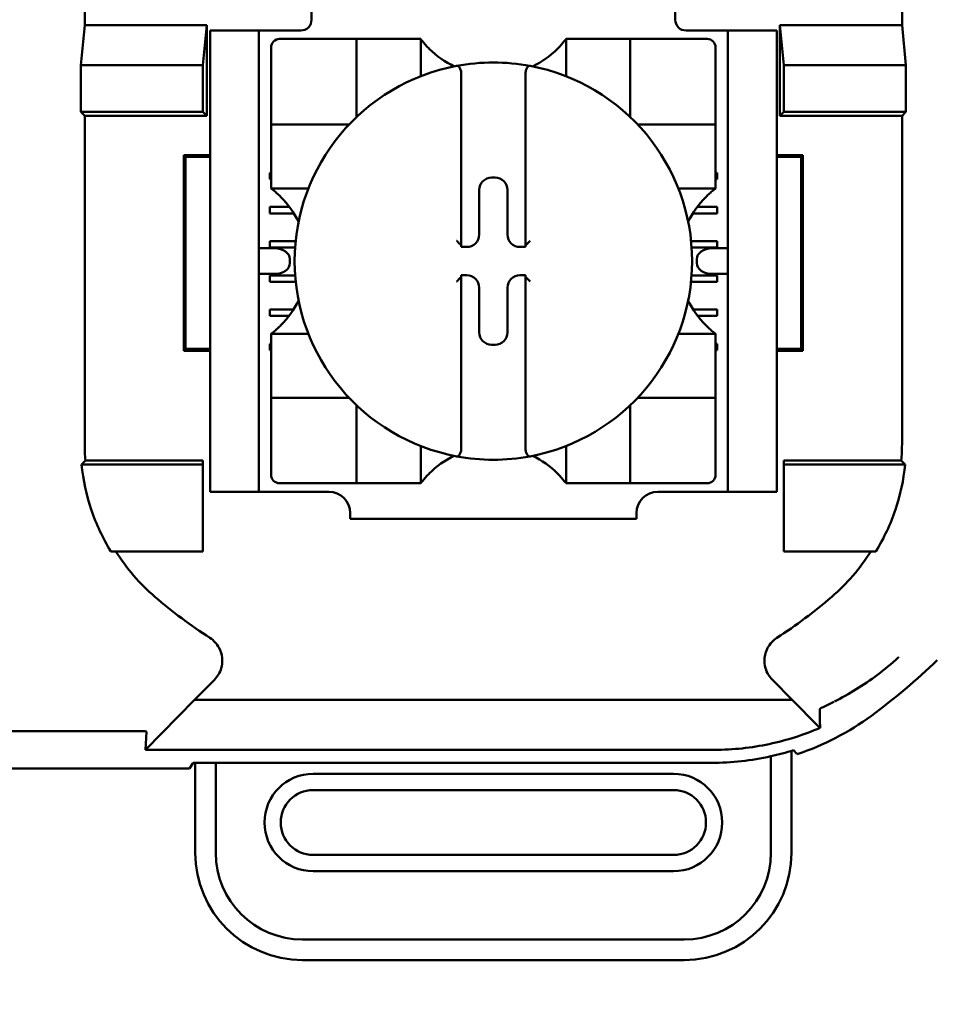
# Model space of a CAD drawing. Units: inches. Extents: x 2.2 to 96.8, y 1.1 to 75.4.
# Drawn here: x 63.4 to 64.3, y 44.8 to 45.7 of the extents above; entities that cross this region are included whole.
import ezdxf

# ---------------------------------------------------------------- set-up
doc = ezdxf.new("R2010")
doc.units = ezdxf.units.IN
doc.header["$LTSCALE"] = 4.5
doc.header["$MEASUREMENT"] = 0
doc.layers.add('Symbol (ANSI)', color=7, linetype='Continuous', lineweight=25)
doc.layers.add('Visible (ANSI)', color=7, linetype='Continuous', lineweight=50)
doc.styles.add('Note Text (ANSI)', font='tahoma.ttf')
doc.dimstyles.new('Default (ANSI)$7', dxfattribs={"dimscale": 4.5, "dimtxt": 0.12, "dimasz": 0.098425, "dimexe": 0.125, "dimexo": 0.0625, "dimgap": 0.031496, "dimtad": 0, "dimtih": 1, "dimtoh": 1, "dimrnd": 1e-08, "dimzin": 0, "dimdsep": 46, "dimtxsty": 'Note Text (ANSI)', "dimcen": 0.09, "dimdle": 0.393701, "dimclrd": 256, "dimclre": 256, "dimclrt": 256, "dimadec": 0, "dimazin": 1, "dimtfac": 1, "dimtofl": 0, "dimtmove": 0, "dimatfit": 3, "dimfxl": 1, "dimtolj": 1, "dimtzin": 4, "dimlwd": -1, "dimlwe": -1, "dimarcsym": 0})

msp = doc.modelspace()

# ---------------------------------------------------------------- linework, layer by layer
at = {"layer": 'Visible (ANSI)'}
for p, q in [((63.48394, 46.27649), (63.48394, 45.66149)), ((64.23677, 45.66149), (64.23677, 46.119)), ((63.69286, 45.69649), (63.69286, 45.66649)), ((64.02786, 45.66649), (64.02786, 45.69649)), ((63.48027, 45.62446), (63.48394, 45.66149)), ((63.48394, 45.66149), (63.59652, 45.66149)), ((63.59652, 45.66149), (63.59286, 45.62446)), ((63.59652, 45.66149), (63.59652, 45.57783)), ((64.12419, 45.57783), (64.12419, 45.66149)), ((64.12419, 45.66149), (64.23677, 45.66149)), ((64.12419, 45.66149), (64.12786, 45.62446)), ((64.23677, 45.66149), (64.24044, 45.62446)), ((63.64436, 45.65649), (63.59936, 45.65649)), ((63.59936, 45.64649), (63.59936, 45.65649)), ((63.65436, 45.65649), (63.64436, 45.65649)), ((63.64436, 45.65649), (63.64436, 45.64649)), ((63.68286, 45.65649), (63.65436, 45.65649)), ((64.03786, 45.65649), (64.06636, 45.65649)), ((64.07636, 45.65649), (64.06636, 45.65649)), ((64.07636, 45.64649), (64.07636, 45.65649)), ((64.12136, 45.65649), (64.07636, 45.65649)), ((64.12136, 45.65649), (64.12136, 45.64649)), ((63.59936, 45.24149), (63.59936, 45.64649)), ((63.64436, 45.24149), (63.64436, 45.64649)), ((63.65563, 45.64084), (63.65563, 45.57785)), ((63.7265, 45.64872), (63.66351, 45.64872)), ((63.7265, 45.64872), (63.73437, 45.64872)), ((63.73437, 45.57785), (63.73437, 45.64872)), ((63.74225, 45.64872), (63.73437, 45.64872)), ((63.74225, 45.64872), (63.78555, 45.64872)), ((63.79343, 45.64872), (63.78555, 45.64872)), ((63.79343, 45.64872), (63.79343, 45.61439)), ((63.92729, 45.61439), (63.92729, 45.64872)), ((63.92729, 45.64872), (63.93516, 45.64872)), ((63.93516, 45.64872), (63.97847, 45.64872)), ((63.98634, 45.64872), (63.97847, 45.64872)), ((63.98634, 45.64872), (63.98634, 45.57785)), ((63.98634, 45.64872), (63.99421, 45.64872)), ((64.05721, 45.64872), (63.99421, 45.64872)), ((64.06508, 45.57785), (64.06508, 45.64084)), ((64.07636, 45.24149), (64.07636, 45.64649)), ((64.12136, 45.24149), (64.12136, 45.64649)), ((63.48027, 45.58149), (63.48027, 45.62446)), ((63.48027, 45.62446), (63.59286, 45.62446)), ((63.59286, 45.62446), (63.59286, 45.58149)), ((64.12786, 45.62446), (64.12786, 45.58149)), ((64.24044, 45.62446), (64.12786, 45.62446)), ((64.24044, 45.62446), (64.24044, 45.58149)), ((63.83083, 45.61585), (63.83083, 45.45855)), ((63.88988, 45.45855), (63.88988, 45.61585)), ((63.48394, 45.57783), (63.48027, 45.58149)), ((63.59286, 45.58149), (63.48027, 45.58149)), ((63.59652, 45.57783), (63.48394, 45.57783)), ((63.48394, 45.57783), (63.48394, 45.27516)), ((63.59652, 45.57783), (63.59286, 45.58149)), ((63.65563, 45.56998), (63.65563, 45.57785)), ((64.06508, 45.57785), (64.06508, 45.56998)), ((64.12419, 45.57783), (64.12786, 45.58149)), ((64.23677, 45.57783), (64.12419, 45.57783)), ((64.12786, 45.58149), (64.24044, 45.58149)), ((64.24044, 45.58149), (64.23677, 45.57783)), ((64.23677, 45.27516), (64.23677, 45.57783)), ((63.65563, 45.56998), (63.7265, 45.56998)), ((63.65563, 45.56998), (63.65563, 45.5621)), ((63.99421, 45.56998), (64.06508, 45.56998)), ((64.06508, 45.5621), (64.06508, 45.56998)), ((63.65563, 45.5188), (63.65563, 45.5621)), ((64.06508, 45.5621), (64.06508, 45.5188)), ((63.57515, 45.36128), (63.57515, 45.5417)), ((63.57515, 45.5417), (63.59936, 45.5417)), ((63.57689, 45.53996), (63.57515, 45.5417)), ((64.12136, 45.5417), (64.14557, 45.5417)), ((64.14382, 45.53996), (64.14557, 45.5417)), ((64.14557, 45.5417), (64.14557, 45.36128)), ((63.59936, 45.53996), (63.57689, 45.53996)), ((63.57689, 45.53996), (63.57689, 45.36303)), ((64.14382, 45.53996), (64.12136, 45.53996)), ((64.14382, 45.36303), (64.14382, 45.53996)), ((63.65436, 45.52539), (63.65563, 45.52539)), ((63.65436, 45.51948), (63.65436, 45.52539)), ((64.06508, 45.52539), (64.06636, 45.52539)), ((64.06636, 45.52539), (64.06636, 45.51948)), ((63.65563, 45.51948), (63.65436, 45.51948)), ((63.65563, 45.51092), (63.65563, 45.5188)), ((63.85872, 45.52101), (63.86199, 45.52101)), ((64.06636, 45.51948), (64.06508, 45.51948)), ((64.06508, 45.51092), (64.06508, 45.5188)), ((63.68996, 45.51092), (63.65563, 45.51092)), ((63.84731, 45.46845), (63.84731, 45.5096)), ((63.8734, 45.5096), (63.8734, 45.46845)), ((64.06508, 45.51092), (64.03075, 45.51092)), ((63.65436, 45.49389), (63.67258, 45.49389)), ((63.65436, 45.48799), (63.65436, 45.49389)), ((63.67659, 45.48799), (63.65436, 45.48799)), ((64.06636, 45.48799), (64.04412, 45.48799)), ((64.04813, 45.49389), (64.06636, 45.49389)), ((64.06636, 45.49389), (64.06636, 45.48799)), ((63.65436, 45.4624), (63.67821, 45.4624)), ((63.65436, 45.45649), (63.65436, 45.4624)), ((64.0425, 45.4624), (64.06636, 45.4624)), ((64.06636, 45.4624), (64.06636, 45.45649)), ((63.65885, 45.4558), (63.64436, 45.4558)), ((63.67771, 45.45649), (63.65436, 45.45649)), ((63.83083, 45.45855), (63.83083, 45.45704)), ((63.83083, 45.45704), (63.8359, 45.45704)), ((63.88481, 45.45704), (63.88988, 45.45704)), ((63.88988, 45.45704), (63.88988, 45.45855)), ((64.06636, 45.45649), (64.043, 45.45649)), ((64.07636, 45.4558), (64.06186, 45.4558)), ((63.673, 45.4458), (63.673, 45.44218)), ((64.04772, 45.44218), (64.04772, 45.4458)), ((63.64436, 45.43218), (63.65885, 45.43218)), ((64.06186, 45.43218), (64.07636, 45.43218)), ((63.65436, 45.4309), (63.67775, 45.4309)), ((63.65436, 45.425), (63.65436, 45.4309)), ((63.67827, 45.425), (63.65436, 45.425)), ((63.83083, 45.43095), (63.83083, 45.42943)), ((63.8359, 45.43095), (63.83083, 45.43095)), ((63.83083, 45.42943), (63.83083, 45.27213)), ((63.88988, 45.43095), (63.88481, 45.43095)), ((63.88988, 45.42943), (63.88988, 45.43095)), ((63.88988, 45.27213), (63.88988, 45.42943)), ((64.06636, 45.425), (64.04244, 45.425)), ((64.04296, 45.4309), (64.06636, 45.4309)), ((64.06636, 45.4309), (64.06636, 45.425)), ((63.84731, 45.37838), (63.84731, 45.41954)), ((63.8734, 45.41954), (63.8734, 45.37838)), ((63.65436, 45.39941), (63.67623, 45.39941)), ((63.65436, 45.3935), (63.65436, 45.39941)), ((64.04449, 45.39941), (64.06636, 45.39941)), ((64.06636, 45.39941), (64.06636, 45.3935)), ((63.67214, 45.3935), (63.65436, 45.3935)), ((64.06636, 45.3935), (64.04857, 45.3935)), ((63.65563, 45.37706), (63.68996, 45.37706)), ((63.65563, 45.37706), (63.65563, 45.36919)), ((63.65563, 45.32588), (63.65563, 45.36919)), ((64.03075, 45.37706), (64.06508, 45.37706)), ((64.06508, 45.37706), (64.06508, 45.36919)), ((64.06508, 45.36919), (64.06508, 45.32588)), ((63.57689, 45.36303), (63.57515, 45.36128)), ((63.59936, 45.36128), (63.57515, 45.36128)), ((63.57689, 45.36303), (63.59936, 45.36303)), ((63.65436, 45.36791), (63.65563, 45.36791)), ((63.65436, 45.362), (63.65436, 45.36791)), ((63.65563, 45.362), (63.65436, 45.362)), ((63.86199, 45.36697), (63.85872, 45.36697)), ((64.06508, 45.36791), (64.06636, 45.36791)), ((64.06636, 45.362), (64.06508, 45.362)), ((64.06636, 45.36791), (64.06636, 45.362)), ((64.12136, 45.36303), (64.14382, 45.36303)), ((64.14557, 45.36128), (64.12136, 45.36128)), ((64.14382, 45.36303), (64.14557, 45.36128)), ((63.65563, 45.32588), (63.65563, 45.31801)), ((64.06508, 45.31801), (64.06508, 45.32588)), ((63.7265, 45.31801), (63.65563, 45.31801)), ((63.65563, 45.31013), (63.65563, 45.31801)), ((64.06508, 45.31801), (63.99421, 45.31801)), ((64.06508, 45.31801), (64.06508, 45.31013)), ((63.65563, 45.31013), (63.65563, 45.24714)), ((63.73437, 45.23927), (63.73437, 45.31013)), ((63.98634, 45.31013), (63.98634, 45.23927)), ((64.06508, 45.24714), (64.06508, 45.31013)), ((63.79343, 45.27359), (63.79343, 45.23927)), ((63.92729, 45.23927), (63.92729, 45.27359)), ((63.48458, 45.26016), (63.59286, 45.26016)), ((63.59286, 45.26016), (63.59286, 45.25649)), ((64.12786, 45.26016), (64.23614, 45.26016)), ((64.12786, 45.26016), (64.12786, 45.25649)), ((63.48109, 45.25649), (63.59286, 45.25649)), ((63.59286, 45.25649), (63.59286, 45.17649)), ((64.23962, 45.25649), (64.12786, 45.25649)), ((64.12786, 45.25649), (64.12786, 45.17649)), ((63.59936, 45.23149), (63.59936, 45.24149)), ((63.64436, 45.24149), (63.64436, 45.23149)), ((64.07636, 45.23149), (64.07636, 45.24149)), ((64.12136, 45.24149), (64.12136, 45.23149)), ((63.66351, 45.23927), (63.7265, 45.23927)), ((63.73437, 45.23927), (63.7265, 45.23927)), ((63.73437, 45.23927), (63.74225, 45.23927)), ((63.78555, 45.23927), (63.74225, 45.23927)), ((63.79343, 45.23927), (63.78555, 45.23927)), ((63.92729, 45.23927), (63.93516, 45.23927)), ((63.97847, 45.23927), (63.93516, 45.23927)), ((63.97847, 45.23927), (63.98634, 45.23927)), ((63.99421, 45.23927), (63.98634, 45.23927)), ((63.99421, 45.23927), (64.05721, 45.23927)), ((63.59936, 45.23149), (63.64436, 45.23149)), ((63.64436, 45.23149), (63.65436, 45.23149)), ((63.65436, 45.23149), (63.70878, 45.23149)), ((64.01193, 45.23149), (64.06636, 45.23149)), ((64.06636, 45.23149), (64.07636, 45.23149)), ((64.07636, 45.23149), (64.12136, 45.23149)), ((63.72847, 45.21181), (63.72847, 45.20649)), ((63.99225, 45.20649), (63.72847, 45.20649)), ((63.99225, 45.20649), (63.99225, 45.21181)), ((63.59286, 45.17649), (63.50799, 45.17649)), ((64.12786, 45.17649), (64.21272, 45.17649)), ((63.58508, 45.03982), (63.60336, 45.0581)), ((64.11735, 45.0581), (64.13563, 45.03982)), ((63.58508, 45.03982), (63.54001, 44.99364)), ((64.13563, 45.03982), (63.58508, 45.03982)), ((64.13563, 45.03982), (64.1594, 45.01547)), ((63.30895, 45.01086), (63.53676, 45.01086)), ((63.54001, 44.99364), (63.54096, 45.01022)), ((63.54001, 44.99364), (64.06411, 44.99364)), ((64.11607, 44.98768), (64.11607, 44.89873)), ((64.13496, 44.89873), (64.13496, 44.99269)), ((63.58045, 44.97649), (63.58386, 44.9816)), ((63.58386, 44.9816), (63.60465, 44.9816)), ((63.58575, 44.9816), (63.58575, 44.89873)), ((63.60465, 44.89873), (63.60465, 44.9816)), ((63.60465, 44.9816), (64.06168, 44.9816)), ((63.58045, 44.97649), (62.39026, 44.97649)), ((64.0263, 44.97157), (63.69441, 44.97157)), ((63.69441, 44.95661), (64.0263, 44.95661)), ((64.0263, 44.89676), (63.69441, 44.89676)), ((63.69441, 44.8818), (64.0263, 44.8818)), ((64.03614, 44.81881), (63.68457, 44.81881)), ((63.68457, 44.79991), (64.03614, 44.79991))]:
    msp.add_line(p, q, dxfattribs=at)
for centre, radius, start, end in [((63.68286, 45.66649), 0.01, 270, 0), ((64.03786, 45.66649), 0.01, 180, 270), ((63.66351, 45.64084), 0.00787, 90, 180), ((64.05721, 45.64084), 0.00787, 0, 90), ((63.86036, 45.69891), 0.08366, 225.09913, 244.40697), ((63.86036, 45.69891), 0.08366, 295.59303, 314.90087), ((63.86036, 45.44399), 0.18307, 100.64879, 259.35121), ((63.86036, 45.44399), 0.18307, 79.35121, 100.64879), ((63.86036, 45.44399), 0.18307, 280.64879, 79.35121), ((63.7265, 45.57785), 0.00787, 351.92767, 0), ((63.99421, 45.57785), 0.00787, 180, 188.07233), ((63.7265, 45.57785), 0.00787, 270, 278.07233), ((63.99421, 45.57785), 0.00787, 261.92767, 270), ((63.60544, 45.44399), 0.08366, 25.59303, 44.90087), ((64.11528, 45.44399), 0.08366, 135.09913, 154.40697), ((63.60544, 45.44399), 0.08366, 315.09913, 334.40697), ((64.11528, 45.44399), 0.08366, 205.59303, 224.90087), ((63.7265, 45.31013), 0.00787, 81.92767, 90), ((63.99421, 45.31013), 0.00787, 90, 98.07233), ((63.7265, 45.31013), 0.00787, 0, 8.07233), ((63.99421, 45.31013), 0.00787, 171.92767, 180), ((63.86036, 45.18907), 0.08366, 115.59303, 134.90087), ((63.86036, 45.44399), 0.18307, 259.35121, 280.64879), ((63.86036, 45.18907), 0.08366, 45.09913, 64.40697), ((63.66351, 45.24714), 0.00787, 180, 270), ((64.05721, 45.24714), 0.00787, 270, 0), ((63.70878, 45.21181), 0.01969, 0, 90), ((64.01193, 45.21181), 0.01969, 90, 180), ((63.86036, 45.49865), 0.47926, 229.41702, 236.9949), ((63.86036, 45.49865), 0.47926, 303.0051, 310.58298), ((63.86036, 45.49865), 0.58784, 306.33237, 314.07778), ((63.69441, 44.92668), 0.04488, 90, 270), ((64.0263, 44.92668), 0.04488, 270, 90), ((63.69441, 44.92668), 0.02992, 90, 270), ((64.0263, 44.92668), 0.02992, 270, 90), ((63.68457, 44.89873), 0.09882, 180, 270), ((63.68457, 44.89873), 0.07992, 180, 270), ((64.03614, 44.89873), 0.07992, 270, 0), ((64.03614, 44.89873), 0.09882, 270, 0)]:
    msp.add_arc(centre, radius, start, end, dxfattribs=at)
for centre, major_axis, ratio, start_param, end_param in [((63.85874, 45.50959), (-0.00808, 0.00808), 0.998783, 5.498396, 7.067974), ((63.86198, 45.50959), (0.00808, 0.00808), 0.998783, 5.498396, 7.067974), ((63.83589, 45.46846), (0.00808, -0.00808), 0.998783, 5.498396, 7.067974), ((63.88483, 45.46846), (-0.00808, -0.00808), 0.998783, 5.498396, 7.067974), ((63.65885, 45.4458), (-0.01414, 0), 0.707107, 3.141593, 4.712389), ((63.82689, 45.45855), (-0.00394, 0), 0.0349, 3.141593, 3.217906), ((63.89382, 45.45855), (-0.00394, 0), 0.0349, 6.206872, 6.283185), ((64.06186, 45.4458), (-0.01414, 0), 0.707107, 4.712389, 6.283185), ((63.65885, 45.44218), (-0.01414, 0), 0.707107, 1.570796, 3.141593), ((64.06186, 45.44218), (-0.01414, 0), 0.707107, 0, 1.570796), ((63.82689, 45.42943), (-0.00394, 0), 0.0349, 3.065279, 3.141592), ((63.83589, 45.41952), (0.00808, 0.00808), 0.998783, 5.498396, 7.067974), ((63.88483, 45.41952), (-0.00808, 0.00808), 0.998783, 5.498396, 7.067974), ((63.89382, 45.42943), (-0.00394, 0), 0.0349, 0, 0.076314), ((63.85874, 45.37839), (-0.00808, -0.00808), 0.998783, 5.498396, 7.067974), ((63.86198, 45.37839), (0.00808, -0.00808), 0.998783, 5.498396, 7.067974)]:
    msp.add_ellipse(centre, major_axis=major_axis, ratio=ratio, start_param=start_param, end_param=end_param, dxfattribs=at)
for points, knots in [([(63.8013, 45.63965), (63.80023, 45.64072), (63.7991, 45.64191), (63.79702, 45.64423), (63.79607, 45.64536), (63.7948, 45.64693), (63.79431, 45.64756), (63.7938, 45.64823), (63.79366, 45.64841), (63.79348, 45.64865), (63.79343, 45.64872), (63.79343, 45.64872)], [-0.03831228, -0.03831228, -0.03831228, -0.03831228, -0.02676761, -0.02676761, -0.01522294, -0.01522294, -0.00761147, -0.00761147, -0.00380574, -0.00380574, 0, 0, 0, 0]), ([(63.92729, 45.64872), (63.92729, 45.64872), (63.92724, 45.64865), (63.92705, 45.64841), (63.92691, 45.64823), (63.9264, 45.64756), (63.92592, 45.64693), (63.92465, 45.64536), (63.92369, 45.64423), (63.92161, 45.64191), (63.92048, 45.64072), (63.91941, 45.63965)], [-0.14757636, -0.14757636, -0.14757636, -0.14757636, -0.14377063, -0.14377063, -0.13996489, -0.13996489, -0.13235342, -0.13235342, -0.12080875, -0.12080875, -0.10926408, -0.10926408, -0.10926408, -0.10926408]), ([(63.82653, 45.62391), (63.82665, 45.62393), (63.82678, 45.62394), (63.82689, 45.62394), (63.82707, 45.62394), (63.82728, 45.62391), (63.82765, 45.62381), (63.82786, 45.62371), (63.82852, 45.62331), (63.82897, 45.62279), (63.82975, 45.62159), (63.83012, 45.62061), (63.83066, 45.61857), (63.83083, 45.61709), (63.83083, 45.61585)], [0.09351326, 0.09351326, 0.09351326, 0.09351326, 0.09438426, 0.09438426, 0.09438426, 0.09574391, 0.09574391, 0.09727172, 0.09727172, 0.10158796, 0.10158796, 0.10822446, 0.10822446, 0.11767624, 0.11767624, 0.11767624, 0.11767624]), ([(63.89419, 45.62391), (63.89406, 45.62393), (63.89394, 45.62394), (63.89382, 45.62394), (63.89364, 45.62394), (63.89343, 45.62391), (63.89307, 45.62381), (63.89285, 45.62371), (63.89219, 45.62331), (63.89175, 45.62279), (63.89097, 45.62159), (63.89059, 45.62061), (63.89005, 45.61857), (63.88988, 45.61709), (63.88988, 45.61585)], [-0.00087503, -0.00087503, -0.00087503, -0.00087503, 0, 0, 0, 0.00135965, 0.00135965, 0.00288745, 0.00288745, 0.00720369, 0.00720369, 0.0138402, 0.0138402, 0.02329198, 0.02329198, 0.02329198, 0.02329198]), ([(63.65563, 45.51092), (63.65563, 45.51092), (63.6557, 45.51087), (63.65594, 45.51069), (63.65612, 45.51055), (63.65679, 45.51004), (63.65741, 45.50955), (63.65899, 45.50828), (63.66012, 45.50733), (63.66244, 45.50525), (63.66363, 45.50412), (63.66469, 45.50305)], [-0.14756864, -0.14756864, -0.14756864, -0.14756864, -0.1437629, -0.1437629, -0.13995717, -0.13995717, -0.1323457, -0.1323457, -0.12080103, -0.12080103, -0.10925636, -0.10925636, -0.10925636, -0.10925636]), ([(64.05602, 45.50305), (64.05709, 45.50412), (64.05827, 45.50525), (64.06059, 45.50733), (64.06173, 45.50828), (64.0633, 45.50955), (64.06392, 45.51004), (64.06459, 45.51055), (64.06477, 45.51069), (64.06502, 45.51087), (64.06508, 45.51092), (64.06508, 45.51092)], [-0.03831228, -0.03831228, -0.03831228, -0.03831228, -0.02676761, -0.02676761, -0.01522294, -0.01522294, -0.00761147, -0.00761147, -0.00380574, -0.00380574, 0, 0, 0, 0]), ([(63.82653, 45.46269), (63.82655, 45.46267), (63.82656, 45.46265), (63.82698, 45.46223), (63.82739, 45.46183), (63.82817, 45.46105), (63.82856, 45.46068), (63.8293, 45.45996), (63.82966, 45.45961), (63.83021, 45.4591), (63.83041, 45.45891), (63.83069, 45.45866), (63.83077, 45.45859), (63.83081, 45.45857), (63.83082, 45.45857), (63.83082, 45.45856)], [-0.00020122, -0.00020122, -0.00020122, -0.00020122, 0, 0, 0.00433174, 0.00433174, 0.00846618, 0.00846618, 0.01284973, 0.01284973, 0.01612611, 0.01612611, 0.01896459, 0.01896459, 0.01918596, 0.01918596, 0.01918596, 0.01918596]), ([(63.89419, 45.46269), (63.89417, 45.46267), (63.89415, 45.46265), (63.89373, 45.46223), (63.89332, 45.46183), (63.89254, 45.46105), (63.89216, 45.46068), (63.89141, 45.45996), (63.89105, 45.45961), (63.89051, 45.4591), (63.89031, 45.45891), (63.89003, 45.45866), (63.88994, 45.45859), (63.8899, 45.45857), (63.8899, 45.45857), (63.8899, 45.45856)], [-0.00020122, -0.00020122, -0.00020122, -0.00020122, 0, 0, 0.00433174, 0.00433174, 0.00846618, 0.00846618, 0.01284973, 0.01284973, 0.01612611, 0.01612611, 0.01896459, 0.01896459, 0.01918596, 0.01918596, 0.01918596, 0.01918596]), ([(63.82653, 45.4253), (63.82655, 45.42531), (63.82656, 45.42533), (63.82698, 45.42575), (63.82739, 45.42616), (63.82817, 45.42693), (63.82856, 45.4273), (63.8293, 45.42802), (63.82966, 45.42838), (63.83021, 45.42889), (63.83041, 45.42907), (63.83069, 45.42932), (63.83077, 45.4294), (63.83081, 45.42942), (63.83082, 45.42942), (63.83082, 45.42942)], [-0.00020122, -0.00020122, -0.00020122, -0.00020122, 0, 0, 0.00433174, 0.00433174, 0.00846618, 0.00846618, 0.01284973, 0.01284973, 0.01612611, 0.01612611, 0.01896459, 0.01896459, 0.01918596, 0.01918596, 0.01918596, 0.01918596]), ([(63.89419, 45.4253), (63.89417, 45.42531), (63.89415, 45.42533), (63.89373, 45.42575), (63.89332, 45.42616), (63.89254, 45.42693), (63.89216, 45.4273), (63.89141, 45.42802), (63.89105, 45.42838), (63.89051, 45.42889), (63.89031, 45.42907), (63.89003, 45.42932), (63.88994, 45.4294), (63.8899, 45.42942), (63.8899, 45.42942), (63.8899, 45.42942)], [-0.00020122, -0.00020122, -0.00020122, -0.00020122, 0, 0, 0.00433174, 0.00433174, 0.00846618, 0.00846618, 0.01284973, 0.01284973, 0.01612611, 0.01612611, 0.01896459, 0.01896459, 0.01918596, 0.01918596, 0.01918596, 0.01918596]), ([(63.66469, 45.38494), (63.66363, 45.38386), (63.66244, 45.38274), (63.66012, 45.38066), (63.65899, 45.3797), (63.65741, 45.37843), (63.65679, 45.37795), (63.65612, 45.37743), (63.65594, 45.3773), (63.6557, 45.37711), (63.65563, 45.37706), (63.65563, 45.37706)], [0.10925636, 0.10925636, 0.10925636, 0.10925636, 0.12080103, 0.12080103, 0.1323457, 0.1323457, 0.13995717, 0.13995717, 0.1437629, 0.1437629, 0.14756864, 0.14756864, 0.14756864, 0.14756864]), ([(64.06508, 45.37706), (64.06508, 45.37706), (64.06502, 45.37711), (64.06477, 45.3773), (64.06459, 45.37743), (64.06392, 45.37795), (64.0633, 45.37843), (64.06173, 45.3797), (64.06059, 45.38066), (64.05827, 45.38274), (64.05709, 45.38386), (64.05602, 45.38494)], [-0.14756864, -0.14756864, -0.14756864, -0.14756864, -0.1437629, -0.1437629, -0.13995717, -0.13995717, -0.1323457, -0.1323457, -0.12080103, -0.12080103, -0.10925636, -0.10925636, -0.10925636, -0.10925636]), ([(63.48394, 45.27516), (63.48394, 45.27266), (63.48399, 45.27015), (63.48421, 45.26515), (63.48437, 45.26265), (63.48458, 45.26016)], [0, 0, 0, 0, 0.01905793, 0.01905793, 0.03814322, 0.03814322, 0.03814322, 0.03814322]), ([(63.82653, 45.26407), (63.82665, 45.26405), (63.82678, 45.26404), (63.82689, 45.26404), (63.82707, 45.26404), (63.82728, 45.26407), (63.82765, 45.26418), (63.82786, 45.26428), (63.82852, 45.26468), (63.82897, 45.26519), (63.82975, 45.2664), (63.83012, 45.26737), (63.83066, 45.26941), (63.83083, 45.27089), (63.83083, 45.27213)], [-0.00087101, -0.00087101, -0.00087101, -0.00087101, 0, 0, 0, 0.00135965, 0.00135965, 0.00288745, 0.00288745, 0.00720369, 0.00720369, 0.0138402, 0.0138402, 0.02329198, 0.02329198, 0.02329198, 0.02329198]), ([(63.89419, 45.26407), (63.89406, 45.26405), (63.89394, 45.26404), (63.89382, 45.26404), (63.89364, 45.26404), (63.89343, 45.26407), (63.89307, 45.26418), (63.89285, 45.26428), (63.89219, 45.26468), (63.89175, 45.26519), (63.89097, 45.2664), (63.89059, 45.26737), (63.89005, 45.26941), (63.88988, 45.27089), (63.88988, 45.27213)], [0.09351326, 0.09351326, 0.09351326, 0.09351326, 0.09438426, 0.09438426, 0.09438426, 0.09574391, 0.09574391, 0.09727172, 0.09727172, 0.10158796, 0.10158796, 0.10822446, 0.10822446, 0.11767624, 0.11767624, 0.11767624, 0.11767624]), ([(64.23614, 45.26016), (64.23635, 45.26265), (64.23651, 45.26515), (64.23672, 45.27015), (64.23677, 45.27266), (64.23677, 45.27516)], [0.0000484, 0.0000484, 0.0000484, 0.0000484, 0.01913368, 0.01913368, 0.0381916, 0.0381916, 0.0381916, 0.0381916]), ([(63.48458, 45.26016), (63.48399, 45.25955), (63.48341, 45.25894), (63.48225, 45.25771), (63.48167, 45.2571), (63.48109, 45.25649)], [0.0000747, 0.0000747, 0.0000747, 0.0000747, 0.266816, 0.266816, 0.5335541, 0.5335541, 0.5335541, 0.5335541]), ([(64.23962, 45.25649), (64.23904, 45.2571), (64.23846, 45.25771), (64.2373, 45.25894), (64.23672, 45.25955), (64.23614, 45.26016)], [0.0000976, 0.0000976, 0.0000976, 0.0000976, 0.2668377, 0.2668377, 0.5335811, 0.5335811, 0.5335811, 0.5335811]), ([(63.48109, 45.25649), (63.48245, 45.2424), (63.48546, 45.22848), (63.49452, 45.20159), (63.50057, 45.18862), (63.50799, 45.17649)], [0.0000964, 0.0000964, 0.0000964, 0.0000964, 0.1079758, 0.1079758, 0.2163051, 0.2163051, 0.2163051, 0.2163051]), ([(64.21272, 45.17649), (64.22014, 45.18862), (64.2262, 45.20159), (64.23525, 45.22848), (64.23827, 45.2424), (64.23962, 45.25649)], [0.0002951, 0.0002951, 0.0002951, 0.0002951, 0.1086254, 0.1086254, 0.2165058, 0.2165058, 0.2165058, 0.2165058]), ([(63.79343, 45.23927), (63.79343, 45.23927), (63.79348, 45.23933), (63.79366, 45.23958), (63.7938, 45.23976), (63.79431, 45.24043), (63.7948, 45.24105), (63.79607, 45.24262), (63.79702, 45.24375), (63.7991, 45.24607), (63.80023, 45.24726), (63.8013, 45.24833)], [-0.14757636, -0.14757636, -0.14757636, -0.14757636, -0.14377063, -0.14377063, -0.13996489, -0.13996489, -0.13235342, -0.13235342, -0.12080875, -0.12080875, -0.10926408, -0.10926408, -0.10926408, -0.10926408]), ([(63.91941, 45.24833), (63.92048, 45.24726), (63.92161, 45.24607), (63.92369, 45.24375), (63.92465, 45.24262), (63.92592, 45.24105), (63.9264, 45.24043), (63.92691, 45.23976), (63.92705, 45.23958), (63.92724, 45.23933), (63.92729, 45.23927), (63.92729, 45.23927)], [-0.03831228, -0.03831228, -0.03831228, -0.03831228, -0.02676761, -0.02676761, -0.01522294, -0.01522294, -0.00761147, -0.00761147, -0.00380574, -0.00380574, 0, 0, 0, 0]), ([(63.5127, 45.17649), (63.51759, 45.1687), (63.52304, 45.16125), (63.53503, 45.14725), (63.54156, 45.14069), (63.54858, 45.13468)], [0.0009169, 0.0009169, 0.0009169, 0.0009169, 0.0710259, 0.0710259, 0.1414156, 0.1414156, 0.1414156, 0.1414156]), ([(64.17214, 45.13468), (64.17911, 45.14065), (64.1856, 45.14716), (64.1976, 45.16116), (64.20309, 45.16864), (64.20801, 45.17649)], [0, 0, 0, 0, 0.0699364, 0.0699364, 0.1404991, 0.1404991, 0.1404991, 0.1404991]), ([(63.60336, 45.0581), (63.60484, 45.05958), (63.60612, 45.06126), (63.60824, 45.06487), (63.60908, 45.06681), (63.61032, 45.07106), (63.61097, 45.07435), (63.61019, 45.0816), (63.60923, 45.08475), (63.60671, 45.08944), (63.60549, 45.09116), (63.60266, 45.09424), (63.60105, 45.0956), (63.5993, 45.09674)], [-0.1431399, -0.1431399, -0.1431399, -0.1431399, -0.1153322, -0.1153322, -0.0875314, -0.0875314, -0.0564948, -0.0564948, -0.031875, -0.031875, -0.0159401, -0.0159401, 0, 0, 0, 0]), ([(64.12141, 45.09674), (64.11966, 45.0956), (64.11805, 45.09423), (64.11523, 45.09113), (64.11401, 45.08941), (64.11191, 45.08551), (64.11059, 45.08242), (64.10984, 45.07517), (64.11013, 45.07189), (64.11162, 45.06678), (64.11246, 45.06485), (64.11459, 45.06125), (64.11588, 45.05958), (64.11735, 45.0581)], [-0.1431382, -0.1431382, -0.1431382, -0.1431382, -0.1153313, -0.1153313, -0.0875311, -0.0875311, -0.0564948, -0.0564948, -0.0318749, -0.0318749, -0.0159401, -0.0159401, 0, 0, 0, 0]), ([(64.23361, 45.07898), (64.23353, 45.07891), (64.23345, 45.07883), (64.23336, 45.07875), (64.2207, 45.06715), (64.20756, 45.05747), (64.19457, 45.04941), (64.18783, 45.04522), (64.1812, 45.04151), (64.17455, 45.03814)], [-0.275384, -0.275384, -0.275384, -0.275384, -0.2742201, -0.2742201, -0.2742201, -0.0959534, -0.0959534, -0.0959534, -0.0033695, -0.0033695, -0.0033695, -0.0033695]), ([(64.16423, 45.03306), (64.16347, 45.03277), (64.16299, 45.03255), (64.16228, 45.03219), (64.162, 45.03205), (64.16178, 45.03192)], [-0.01886927, -0.01886927, -0.01886927, -0.01886927, -0.00960531, -0.00960531, 0, 0, 0, 0]), ([(64.17407, 45.0379), (64.17229, 45.03697), (64.17065, 45.03616), (64.16743, 45.03461), (64.16586, 45.03387), (64.16423, 45.03306)], [0, 0, 0, 0, 0.02347692, 0.02347692, 0.04560163, 0.04560163, 0.04560163, 0.04560163]), ([(64.14026, 44.98966), (64.15252, 44.99379), (64.16446, 44.99885), (64.18734, 45.01071), (64.19829, 45.01749), (64.20863, 45.0251)], [0.0003672, 0.0003672, 0.0003672, 0.0003672, 0.0989158, 0.0989158, 0.1967579, 0.1967579, 0.1967579, 0.1967579]), ([(64.16178, 45.03192), (64.1617, 45.03188), (64.16163, 45.03185), (64.16141, 45.03171), (64.16131, 45.03163), (64.16116, 45.0315), (64.16113, 45.03144), (64.16108, 45.03134), (64.16108, 45.03127), (64.16108, 45.0312), (64.16108, 45.03114), (64.16108, 45.03112)], [-0.02860906, -0.02860906, -0.02860906, -0.02860906, -0.02684814, -0.02684814, -0.02160747, -0.02160747, -0.01511809, -0.01511809, -0.00727162, -0.00727162, 0, 0, 0, 0]), ([(64.16108, 45.03112), (64.16109, 45.02821), (64.16112, 45.02533), (64.1612, 45.0196), (64.16125, 45.01676), (64.16132, 45.01394)], [0, 0, 0, 0, 0.893654, 0.893654, 1.787191, 1.787191, 1.787191, 1.787191]), ([(64.1594, 45.01547), (64.1597, 45.01516), (64.16003, 45.01487), (64.16067, 45.01436), (64.16098, 45.01414), (64.16132, 45.01394)], [-0.007747749, -0.007747749, -0.007747749, -0.007747749, -0.003783788, -0.003783788, -0.000454639, -0.000454639, -0.000454639, -0.000454639]), ([(63.53676, 45.01087), (63.53694, 45.01087), (63.53712, 45.01086), (63.53729, 45.01086), (63.53748, 45.01086), (63.53766, 45.01086), (63.53781, 45.01086), (63.53807, 45.01085), (63.53828, 45.01084), (63.53845, 45.01084), (63.53885, 45.01082), (63.53916, 45.0108), (63.53939, 45.01078), (63.54066, 45.01066), (63.54097, 45.01044), (63.54096, 45.01022)], [0.00000364, 0.00000364, 0.00000364, 0.00000364, 0.00139916, 0.00139916, 0.00139916, 0.00298569, 0.00298569, 0.00298569, 0.00560677, 0.00560677, 0.00560677, 0.01160188, 0.01160188, 0.01160188, 0.04424913, 0.04424913, 0.04424913, 0.04424913]), ([(64.16132, 45.01394), (64.14662, 45.00761), (64.13095, 45.00252), (64.09813, 44.99551), (64.08121, 44.99365), (64.06411, 44.99364)], [0.0005695, 0.0005695, 0.0005695, 0.0005695, 0.1312344, 0.1312344, 0.2617044, 0.2617044, 0.2617044, 0.2617044]), ([(64.06168, 44.9816), (64.07075, 44.9816), (64.07982, 44.98211), (64.09798, 44.98413), (64.10708, 44.98566), (64.11607, 44.98768)], [-0.1393969, -0.1393969, -0.1393969, -0.1393969, -0.0703036, -0.0703036, -0.0001171, -0.0001171, -0.0001171, -0.0001171]), ([(64.11607, 44.98768), (64.11956, 44.98846), (64.12304, 44.98932), (64.12997, 44.99119), (64.13343, 44.9922), (64.13686, 44.99328)], [0.00022621, 0.00022621, 0.00022621, 0.00022621, 0.0275366, 0.0275366, 0.05494044, 0.05494044, 0.05494044, 0.05494044]), ([(64.13686, 44.99328), (64.13742, 44.99267), (64.13799, 44.99206), (64.13913, 44.99085), (64.13969, 44.99026), (64.14026, 44.98966)], [0.0002823, 0.0002823, 0.0002823, 0.0002823, 0.2480103, 0.2480103, 0.4957328, 0.4957328, 0.4957328, 0.4957328])]:
    msp.add_open_spline(points, degree=3, knots=knots, dxfattribs=at)

# ---------------------------------------------------------------- leaders
at = {"layer": 'Symbol (ANSI)', "annotation_type": 0, "has_hookline": 1, "hookline_direction": 1, "text_width": 0.2321}
msp.add_leader([(64.99859, 48.79654), (65.05715, 22.44346), (64.52172, 22.50203)], dimstyle='Default (ANSI)$7', override={"dimtad": 0}, dxfattribs=at)

doc.saveas('drawing.dxf')
